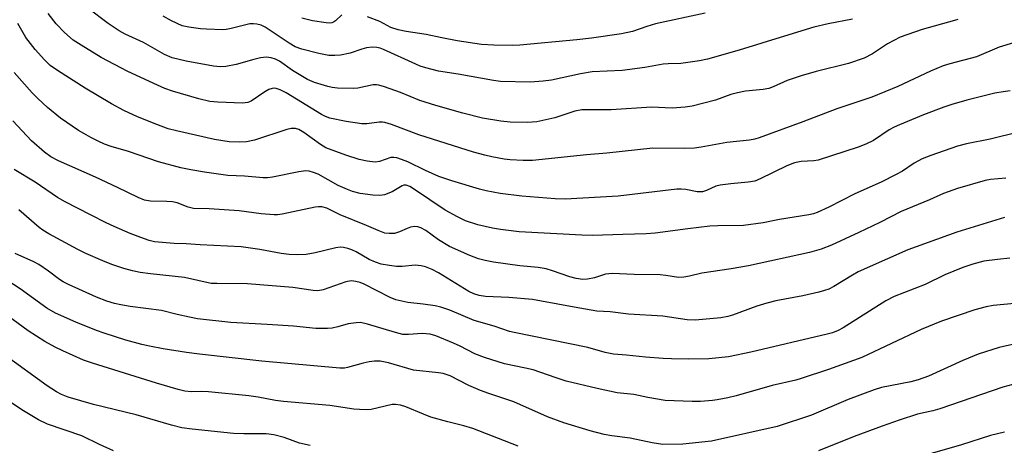
# Model space of a CAD drawing. Units: inches. Extents: x 1249761 to 1255761, y 477456 to 481456.
# Drawn here: x 1253010 to 1253254, y 477990 to 478096 of the extents above; entities that cross this region are included whole.
import ezdxf

# ---------------------------------------------------------------- set-up
doc = ezdxf.new("R2010")
doc.units = ezdxf.units.IN
doc.header["$MEASUREMENT"] = 0
doc.layers.add('Undefined', color=1, linetype='Continuous')

msp = doc.modelspace()

# ---------------------------------------------------------------- linework, layer by layer
at = {"layer": 'Undefined'}
for points, elevation in [([(1253256.35, 478090.07), (1253252.83, 478088.94), (1253247.17, 478086.56), (1253240.59, 478084.85), (1253238.93, 478084.32), (1253235.79, 478083.03), (1253227.66, 478079.22), (1253221.22, 478076.53), (1253212.55, 478073.65), (1253204.16, 478070.45), (1253193.3, 478066.5), (1253192.28, 478066.19), (1253190.92, 478065.91), (1253185.29, 478065.34), (1253178.93, 478064.18), (1253177.28, 478063.96), (1253174.85, 478063.87), (1253166.94, 478063.88), (1253155.6, 478062.65), (1253150.57, 478062.24), (1253137.17, 478060.9), (1253134.88, 478060.83), (1253131.6, 478061.06), (1253130.13, 478061.22), (1253127.04, 478061.77), (1253125.35, 478062.15), (1253122.53, 478062.93), (1253108.98, 478067.23), (1253102.18, 478069.75), (1253100.53, 478070.28), (1253099.97, 478070.37), (1253099.14, 478070.36), (1253096.08, 478069.95), (1253094.85, 478069.93), (1253090.94, 478070.52), (1253086.92, 478071.37), (1253085.87, 478071.76), (1253084.85, 478072.29), (1253076.1, 478077.65), (1253074.63, 478078.37), (1253073.63, 478078.71), (1253073.13, 478078.78), (1253072.63, 478078.75), (1253071.84, 478078.49), (1253070.84, 478077.92), (1253067.47, 478075.55), (1253066.62, 478075.22), (1253065.26, 478075.06), (1253059.16, 478075.29), (1253057.19, 478075.53), (1253054.45, 478076.13), (1253047.97, 478078.05), (1253046.05, 478078.75), (1253044.25, 478079.52), (1253036.87, 478082.96), (1253030.29, 478086.41), (1253025.29, 478089.44), (1253023.36, 478090.73), (1253021.18, 478092.61), (1253019.15, 478094.72), (1253017.09, 478097.34)], 186), ([(1253242.56, 478095.84), (1253241.75, 478095.54), (1253233.7, 478093.37), (1253228.29, 478091.43), (1253225.15, 478089.82), (1253221.42, 478087.32), (1253219.36, 478086.23), (1253215.44, 478084.93), (1253207.42, 478082.92), (1253203.72, 478081.86), (1253200.24, 478080.68), (1253196.82, 478079.1), (1253195.74, 478078.7), (1253194.32, 478078.45), (1253189.95, 478078.05), (1253187.94, 478077.67), (1253186.27, 478077.22), (1253182.52, 478075.84), (1253176.74, 478074.31), (1253174.98, 478074.1), (1253171.74, 478073.87), (1253166.66, 478074.06), (1253156.65, 478073.42), (1253149.38, 478073.43), (1253147.65, 478073.11), (1253142.72, 478071.45), (1253138.24, 478070.46), (1253135.95, 478070.3), (1253131.63, 478070.33), (1253129.34, 478070.64), (1253124.76, 478071.4), (1253119.89, 478072.61), (1253113.23, 478074.48), (1253109.26, 478075.75), (1253104.45, 478077.71), (1253100.51, 478079.11), (1253099.09, 478079.53), (1253098.52, 478079.62), (1253097.69, 478079.59), (1253093.87, 478078.8), (1253092.73, 478078.69), (1253088.87, 478078.76), (1253087.52, 478078.94), (1253086.42, 478079.19), (1253083.11, 478080.17), (1253081.38, 478080.91), (1253077.68, 478083.19), (1253074.49, 478085.49), (1253073.47, 478086), (1253072.4, 478086.36), (1253071.24, 478086.47), (1253069.78, 478086.36), (1253068.1, 478085.94), (1253063.74, 478084.64), (1253061.13, 478084.19), (1253059.72, 478084.09), (1253058.09, 478084.25), (1253051.32, 478085.53), (1253047.89, 478086.35), (1253046, 478087.16), (1253040.75, 478090.15), (1253036.23, 478092.22), (1253034.73, 478093.01), (1253032.03, 478094.86), (1253027, 478098.66)], 188), ([(1253089.9, 478096.97), (1253088.33, 478095.46), (1253087.88, 478095.19), (1253087.39, 478095.02), (1253086.86, 478094.95), (1253086.02, 478094.97), (1253082.62, 478095.48), (1253080.01, 478096.17)], 192), ([(1253179.94, 478097.36), (1253167.67, 478094.76), (1253165.45, 478094.09), (1253161.92, 478092.84), (1253159.23, 478092.24), (1253151.75, 478091.19), (1253148.12, 478090.76), (1253134.02, 478089.44), (1253132.24, 478089.38), (1253127.58, 478089.43), (1253124.49, 478089.59), (1253118.48, 478090.53), (1253114.7, 478091.26), (1253110.81, 478092.14), (1253105.83, 478092.88), (1253103.86, 478093.3), (1253102.02, 478093.87), (1253099.29, 478095.31), (1253096.26, 478096.52)], 192), ([(1253255.55, 478078.13), (1253253.79, 478077.93), (1253251.73, 478077.58), (1253244.77, 478075.83), (1253241.06, 478074.77), (1253239.09, 478074.1), (1253234.08, 478072.21), (1253228.06, 478069.7), (1253226.79, 478069.12), (1253225.56, 478068.44), (1253221.64, 478065.81), (1253219.77, 478064.92), (1253217.84, 478064.15), (1253207.98, 478060.96), (1253206.85, 478060.78), (1253203.71, 478060.65), (1253202.08, 478060.25), (1253200.21, 478059.5), (1253193.6, 478056.3), (1253192.27, 478055.77), (1253190.63, 478055.49), (1253186.33, 478055.11), (1253183.67, 478054.78), (1253182.56, 478054.46), (1253180.26, 478053.4), (1253179.25, 478053.12), (1253177.99, 478053.08), (1253175.14, 478053.66), (1253174.03, 478053.78), (1253172.9, 478053.78), (1253158.38, 478052.05), (1253145.26, 478051.31), (1253142.77, 478051.35), (1253136.57, 478051.82), (1253134.5, 478052.04), (1253129.16, 478052.7), (1253125.7, 478053.38), (1253123.98, 478053.79), (1253117.15, 478055.81), (1253113.96, 478056.93), (1253110.67, 478058.38), (1253106.29, 478060.52), (1253104.66, 478061.15), (1253103.52, 478061.5), (1253102.76, 478061.61), (1253102.06, 478061.57), (1253099.24, 478060.65), (1253098.14, 478060.47), (1253096.16, 478060.68), (1253094.19, 478061.14), (1253090.9, 478062.19), (1253085.92, 478064.02), (1253084.59, 478064.82), (1253080.52, 478067.83), (1253079.25, 478068.53), (1253078.45, 478068.77), (1253077.37, 478068.81), (1253076.3, 478068.58), (1253068.3, 478065.89), (1253066.31, 478065.5), (1253064.48, 478065.37), (1253061.95, 478065.49), (1253058.39, 478066.04), (1253048.96, 478068.2), (1253046.89, 478068.75), (1253044.1, 478069.76), (1253039.25, 478071.72), (1253035.87, 478073.29), (1253032.81, 478074.9), (1253026.31, 478078.77), (1253019.42, 478083.19), (1253017.65, 478084.45), (1253016.25, 478085.82), (1253013.87, 478088.4), (1253011.59, 478091.39), (1253009.65, 478094.86)], 184), ([(1253216.44, 478095.95), (1253210.42, 478094.74), (1253206.86, 478093.89), (1253199.6, 478091.73), (1253188.4, 478088.19), (1253180.54, 478086.01), (1253178.54, 478085.59), (1253173.9, 478084.9), (1253170.81, 478084.83), (1253169.55, 478084.73), (1253165.01, 478083.95), (1253159.39, 478083.21), (1253151.91, 478082.86), (1253149.03, 478082.36), (1253141.84, 478080.81), (1253139.8, 478080.53), (1253136.58, 478080.29), (1253129.26, 478080.48), (1253127.49, 478080.69), (1253118.77, 478082.27), (1253113.88, 478083.05), (1253110.76, 478083.82), (1253109.35, 478084.26), (1253108.27, 478084.71), (1253100.23, 478088.41), (1253099.4, 478088.71), (1253098.55, 478088.89), (1253097.4, 478088.97), (1253095.99, 478088.78), (1253094.88, 478088.49), (1253091.94, 478087.45), (1253089.61, 478086.98), (1253088.14, 478086.9), (1253086.68, 478086.93), (1253084.2, 478087.38), (1253080.02, 478088.46), (1253078.38, 478089.05), (1253076.84, 478089.94), (1253070.94, 478093.93), (1253069.95, 478094.43), (1253068.85, 478094.71), (1253068, 478094.79), (1253067.14, 478094.72), (1253062.49, 478093.58), (1253061.21, 478093.36), (1253060.38, 478093.3), (1253056.33, 478093.39), (1253054.89, 478093.5), (1253052.01, 478093.89), (1253050.37, 478094.28), (1253047.68, 478095.48), (1253045.66, 478096.66)], 190), ([(1253257.62, 478067.85), (1253250.58, 478066.16), (1253244.74, 478064.98), (1253242.5, 478064.39), (1253235.86, 478062.1), (1253233.72, 478061.24), (1253231.76, 478060.19), (1253228.81, 478058.2), (1253227.3, 478057.35), (1253223.56, 478055.51), (1253217, 478052.63), (1253210.56, 478049.26), (1253207.73, 478047.95), (1253206.77, 478047.64), (1253205.64, 478047.41), (1253198.36, 478046.2), (1253194.34, 478045.39), (1253189.43, 478044.75), (1253183.11, 478044.68), (1253181.11, 478044.58), (1253175.63, 478043.95), (1253167.57, 478042.88), (1253165.29, 478042.71), (1253159.57, 478042.47), (1253152.02, 478042.3), (1253149.35, 478042.31), (1253133.82, 478043.19), (1253129.19, 478043.76), (1253127.2, 478044.1), (1253123.57, 478044.91), (1253120.58, 478045.92), (1253118.59, 478046.87), (1253115.47, 478048.56), (1253107.94, 478053.69), (1253106.76, 478054.38), (1253105.85, 478054.71), (1253105.29, 478054.72), (1253104.84, 478054.59), (1253102.4, 478053.13), (1253100.49, 478052.35), (1253099.36, 478052.18), (1253097.6, 478052.28), (1253094.41, 478052.69), (1253092.56, 478053.19), (1253091.28, 478053.64), (1253088.97, 478054.68), (1253084.01, 478057.45), (1253082.91, 478057.91), (1253081.78, 478058.22), (1253080.95, 478058.28), (1253079.27, 478058.07), (1253072.69, 478056.73), (1253071.52, 478056.57), (1253070.39, 478056.59), (1253065.75, 478056.96), (1253061.65, 478057.12), (1253055.87, 478057.93), (1253052.45, 478058.52), (1253050.02, 478059.06), (1253044.46, 478060.51), (1253037.05, 478063.12), (1253032.72, 478064.34), (1253031.08, 478064.94), (1253029.49, 478065.64), (1253027.7, 478066.56), (1253025.93, 478067.52), (1253024.66, 478068.32), (1253020.19, 478071.33), (1253016.96, 478074), (1253014.55, 478076.22), (1253013.13, 478077.66), (1253008.73, 478082.68)], 182), ([(1253254.46, 478056.45), (1253250.64, 478056.14), (1253249.29, 478055.88), (1253242.46, 478053.94), (1253239.01, 478052.66), (1253235.54, 478051.08), (1253228.47, 478048.2), (1253223.24, 478045.46), (1253218.02, 478042.97), (1253211.24, 478039.83), (1253208.69, 478038.84), (1253205.77, 478038.07), (1253190.71, 478034.75), (1253186.4, 478033.96), (1253179.13, 478032.92), (1253176.02, 478032.15), (1253174.67, 478031.9), (1253173.31, 478031.82), (1253170.23, 478032.36), (1253168.83, 478032.5), (1253162.36, 478032.6), (1253156.87, 478032.83), (1253155.28, 478032.68), (1253152.48, 478031.79), (1253150.79, 478031.43), (1253149.66, 478031.36), (1253148.01, 478031.56), (1253146.38, 478031.99), (1253142.14, 478033.53), (1253140.52, 478033.98), (1253138.57, 478034.3), (1253134.02, 478034.75), (1253127.51, 478035.64), (1253125.46, 478036.03), (1253123.77, 478036.49), (1253121.62, 478037.32), (1253116.61, 478039.57), (1253113.89, 478041.2), (1253110.76, 478043.49), (1253109.52, 478044.17), (1253108.76, 478044.45), (1253107.96, 478044.51), (1253106.88, 478044.3), (1253106.07, 478044.02), (1253104.19, 478043.16), (1253102.93, 478042.79), (1253101.65, 478042.72), (1253100.6, 478042.88), (1253098.92, 478043.48), (1253096.01, 478044.78), (1253089.53, 478047.35), (1253086.21, 478049.02), (1253084.96, 478049.37), (1253084.14, 478049.38), (1253083.29, 478049.26), (1253075.1, 478047.53), (1253073.99, 478047.39), (1253073.12, 478047.39), (1253069.91, 478047.64), (1253064.48, 478048.37), (1253056.99, 478048.91), (1253053.12, 478048.92), (1253051.85, 478049.25), (1253049.1, 478050.33), (1253047.97, 478050.58), (1253046.52, 478050.73), (1253042.47, 478050.79), (1253041.01, 478051.01), (1253039.45, 478051.65), (1253034.29, 478054.19), (1253028.87, 478056.72), (1253019.71, 478060.77), (1253017.78, 478061.8), (1253016.23, 478062.95), (1253013.01, 478065.77), (1253008.39, 478070.72)], 180), ([(1253254.09, 478046.72), (1253242.33, 478043.11), (1253230.17, 478038.68), (1253225.1, 478036.51), (1253217.83, 478033.23), (1253216.42, 478032.46), (1253211.85, 478029.61), (1253210.62, 478028.99), (1253209.54, 478028.59), (1253208.14, 478028.19), (1253204.17, 478027.3), (1253197.47, 478026.03), (1253195.23, 478025.51), (1253192.75, 478024.74), (1253186.69, 478022.48), (1253185.57, 478022.15), (1253183.84, 478021.87), (1253177.47, 478021.27), (1253175.46, 478021.37), (1253169.43, 478022.27), (1253160.96, 478022.77), (1253156.37, 478023.31), (1253153.06, 478023.54), (1253147.48, 478024.48), (1253139.39, 478026.01), (1253137.13, 478026.36), (1253131.28, 478026.91), (1253125.54, 478027.16), (1253123.92, 478027.41), (1253122.65, 478027.8), (1253121.41, 478028.38), (1253113.82, 478033.04), (1253112.27, 478033.83), (1253110.67, 478034.51), (1253109.55, 478034.78), (1253108.08, 478034.87), (1253104.87, 478034.58), (1253103.41, 478034.57), (1253101.68, 478034.79), (1253099.68, 478035.17), (1253098.28, 478035.61), (1253096.67, 478036.28), (1253093.43, 478038.21), (1253092.41, 478038.73), (1253091.38, 478039.07), (1253090.32, 478039.3), (1253089.53, 478039.37), (1253088.38, 478039.24), (1253083.26, 478037.97), (1253081.05, 478037.58), (1253078.84, 478037.46), (1253076.87, 478037.56), (1253074.9, 478037.8), (1253069.58, 478038.77), (1253064.92, 478039.46), (1253054.79, 478039.91), (1253051.33, 478040.2), (1253048.33, 478040.27), (1253043.48, 478040.69), (1253042.19, 478040.99), (1253040.08, 478041.74), (1253037.44, 478042.78), (1253033.48, 478044.48), (1253031.48, 478045.41), (1253027.59, 478047.39), (1253021.34, 478050.64), (1253019.46, 478051.7), (1253013.92, 478055.46), (1253008.74, 478058.6)], 178), ([(1253255.44, 478036.67), (1253252.35, 478036.35), (1253249.02, 478035.87), (1253246.25, 478035.16), (1253243.76, 478034.34), (1253239.36, 478032.49), (1253234.42, 478030.13), (1253226.75, 478027.16), (1253224.72, 478026.06), (1253214.1, 478019.39), (1253212.88, 478018.71), (1253211.51, 478018.14), (1253210.14, 478017.76), (1253191.29, 478013.32), (1253185.7, 478012.15), (1253180.81, 478011.69), (1253175.73, 478011.6), (1253171.58, 478011.65), (1253169.54, 478011.76), (1253165.17, 478012.07), (1253160.48, 478012.57), (1253157.19, 478012.8), (1253155.17, 478013.24), (1253150.88, 478014.45), (1253132.62, 478018.19), (1253131.49, 478018.49), (1253127.68, 478019.78), (1253122.66, 478021.18), (1253116.69, 478023.72), (1253114.45, 478024.52), (1253113, 478024.81), (1253110.06, 478025.24), (1253106.25, 478025.61), (1253103.25, 478026.33), (1253101.92, 478026.9), (1253095.47, 478030.22), (1253094.46, 478030.61), (1253093.34, 478030.89), (1253092.24, 478030.98), (1253090.89, 478030.79), (1253085.24, 478028.76), (1253083.97, 478028.54), (1253082.8, 478028.63), (1253077.76, 478029.37), (1253066.55, 478030.3), (1253058.94, 478030.32), (1253057.5, 478030.39), (1253050.92, 478031.86), (1253042.47, 478032.73), (1253039.94, 478033.11), (1253038.02, 478033.53), (1253035.86, 478034.11), (1253032.93, 478035.07), (1253030.7, 478035.94), (1253026.49, 478037.81), (1253024.49, 478038.8), (1253017.28, 478042.67), (1253015.8, 478043.57), (1253014.92, 478044.24), (1253009.83, 478048.6)], 176), ([(1253259.24, 478025.62), (1253251.32, 478024.89), (1253249.57, 478024.54), (1253246.76, 478023.79), (1253238.54, 478021.06), (1253233.49, 478018.99), (1253218.77, 478012.05), (1253210.49, 478009.06), (1253203.76, 478006.76), (1253202.42, 478006.38), (1253196.56, 478005.07), (1253187.61, 478002.48), (1253185.58, 478002.01), (1253182.94, 478001.49), (1253181.76, 478001.34), (1253178.78, 478001.11), (1253176.74, 478001.11), (1253170.06, 478001.34), (1253165.73, 478002.06), (1253162.28, 478002.8), (1253158.15, 478003.21), (1253153.21, 478004.3), (1253145.5, 478006.18), (1253142.75, 478007.03), (1253137.31, 478008.93), (1253135.4, 478009.38), (1253130.23, 478010.4), (1253125.22, 478011.99), (1253122.9, 478012.9), (1253119.22, 478014.81), (1253117.59, 478015.54), (1253113.21, 478017.4), (1253111.82, 478017.82), (1253109.81, 478017.95), (1253106.39, 478017.71), (1253105, 478017.75), (1253103.18, 478018.18), (1253096.28, 478020.28), (1253094.55, 478020.65), (1253093.45, 478020.63), (1253091.51, 478020.36), (1253088.89, 478019.6), (1253087.47, 478019.31), (1253086.32, 478019.18), (1253084.9, 478019.17), (1253083.47, 478019.23), (1253077.93, 478019.75), (1253071.42, 478020.22), (1253062.36, 478020.72), (1253054.16, 478021.63), (1253052.16, 478021.97), (1253049.1, 478022.64), (1253045.21, 478023.66), (1253037.41, 478024.69), (1253035.17, 478025.06), (1253033.54, 478025.43), (1253031.67, 478025.99), (1253029.07, 478026.99), (1253022.13, 478030.11), (1253020.86, 478030.78), (1253019.92, 478031.38), (1253017.24, 478033.41), (1253014.81, 478035.05), (1253013.55, 478035.7), (1253008.92, 478037.77)], 174), ([(1253256.86, 478015.41), (1253252.82, 478014.52), (1253247.59, 478012.81), (1253243.82, 478011.28), (1253235.31, 478007.41), (1253232.69, 478006.44), (1253230.89, 478005.98), (1253223.66, 478004.53), (1253221.79, 478004.03), (1253215.38, 478001.57), (1253206.29, 477997.74), (1253197.82, 477994.88), (1253181.47, 477991.25), (1253174.43, 477990.49), (1253169.47, 477990.47), (1253166.77, 477990.83), (1253161.33, 477992.03), (1253156.83, 477992.56), (1253154.92, 477992.88), (1253151.47, 477993.8), (1253144.88, 477995.79), (1253140.85, 477997.29), (1253132.55, 478001.05), (1253126.33, 478003.05), (1253124.25, 478003.84), (1253121.4, 478005.1), (1253116.71, 478007.45), (1253115.05, 478008.05), (1253113.88, 478008.24), (1253107.68, 478008.88), (1253101.47, 478010.72), (1253099.42, 478011.13), (1253098.03, 478011.11), (1253096.64, 478010.94), (1253095.23, 478010.62), (1253091.32, 478009.5), (1253090.56, 478009.39), (1253089.43, 478009.39), (1253070.1, 478011.09), (1253054.63, 478012.82), (1253051.44, 478013.25), (1253045.6, 478014.17), (1253042.27, 478014.78), (1253040.31, 478015.23), (1253036.37, 478016.29), (1253031.01, 478018.03), (1253029.09, 478018.73), (1253023.96, 478020.76), (1253018.94, 478022.98), (1253016.8, 478024.23), (1253010.21, 478029.03), (1253005.46, 478032.08)], 172), ([(1253133.6, 477989.98), (1253122.36, 477994.38), (1253120.17, 477995.07), (1253116.16, 477996.04), (1253111.99, 477997.23), (1253110.13, 477997.92), (1253105.77, 477999.76), (1253104.48, 478000.16), (1253103.17, 478000.37), (1253102.39, 478000.36), (1253097.21, 477999.12), (1253096.05, 477999.03), (1253094.3, 477999.09), (1253092.87, 477999.22), (1253086.93, 478000.08), (1253075.48, 478001.08), (1253073.47, 478001.38), (1253069.17, 478002.21), (1253066.89, 478002.52), (1253056.89, 478003.47), (1253055.18, 478003.54), (1253052.58, 478003.49), (1253051, 478003.63), (1253049.33, 478004.04), (1253043.97, 478005.65), (1253028.1, 478010.57), (1253025.91, 478011.36), (1253020.74, 478013.66), (1253018.83, 478014.59), (1253016.32, 478015.95), (1253012.14, 478018.63), (1253001.28, 478026.52)], 170), ([(1253082.02, 477990.2), (1253079.42, 477990.74), (1253075.61, 477992.19), (1253073.02, 477992.87), (1253071.17, 477993.05), (1253065.64, 477993.06), (1253063.05, 477993.16), (1253052.84, 477994.2), (1253050.29, 477994.6), (1253047.72, 477995.22), (1253038.93, 477997.79), (1253028.4, 478000.33), (1253022.1, 478002.2), (1253020.42, 478002.81), (1253019.19, 478003.48), (1253016.91, 478004.96), (1253006.4, 478012.61)], 168), ([(1253256.21, 478005.33), (1253253.68, 478004.69), (1253238.07, 477999.25), (1253236.39, 477998.78), (1253232.59, 477997.94), (1253228.03, 477996.5), (1253223.77, 477995), (1253216.87, 477992.4), (1253208.03, 477988.86)], 170), ([(1253033.31, 477988.89), (1253029.89, 477990.44), (1253025.45, 477992.59), (1253016.95, 477995.44), (1253014.75, 477996.53), (1253010.59, 477999.03), (1253006.1, 478002.05)], 166), ([(1253254.13, 477993.53), (1253250.66, 477992.66), (1253243.45, 477990.32), (1253222.48, 477984.33)], 168)]:
    msp.add_lwpolyline(points, dxfattribs=dict(at, elevation=elevation))

doc.saveas('drawing.dxf')
